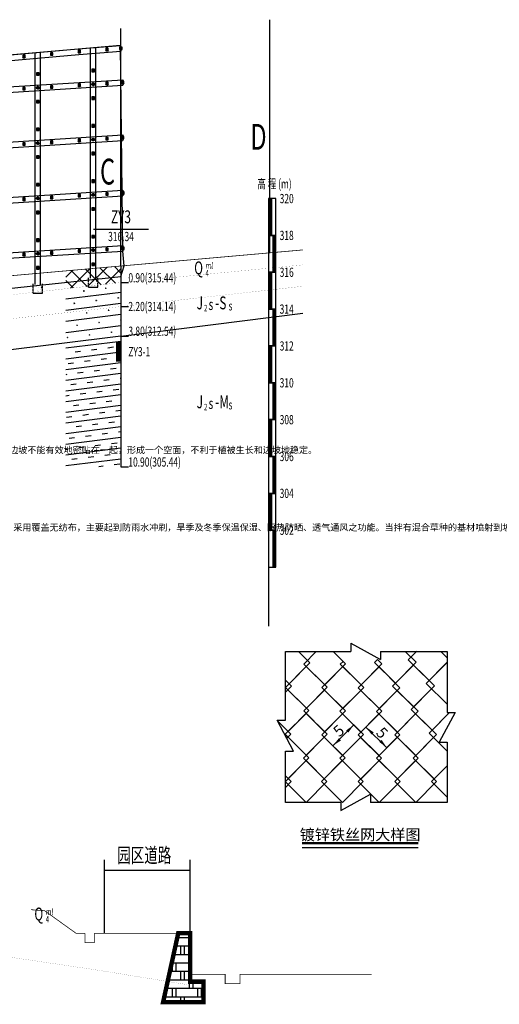
# Model space of a CAD drawing. Extents: x 1120762 to 1359322, y -260468 to -205303.
# Drawn here: x 1246042 to 1272051, y -258741 to -205303 of the extents above; entities that cross this region are included whole.
import ezdxf
from ezdxf.enums import TextEntityAlignment as Align

# ---------------------------------------------------------------- set-up
doc = ezdxf.new("R2010")
doc.units = 0
doc.header["$LTSCALE"] = 10
for name, pattern in [('CONTINOUS', [0]), ('DASHDOT', [80, 40, -20, 0, -20]), ('H2', [8.5, 6, -2.5])]:
    doc.linetypes.add(name, pattern=pattern)
for name, color, linetype in [('CP_Text', 3, 'Continuous'), ('GE_TEXT', 3, 'Continuous'), ('GICAD_POUMIAN', 7, 'Continuous'), ('图框', 5, 'Continuous'), ('实图', 7, 'Continuous'), ('景观标注', 8, 'Continuous'), ('设计内容', 1, 'Continuous')]:
    doc.layers.add(name, color=color, linetype=linetype)
doc.styles.add('ST', font='txt', dxfattribs={"width": 0.67})
doc.styles.get("Standard").update_dxf_attribs({"font": 'gbenor.shx', "bigfont": 'gbcbig.shx'})
doc.styles.add('仿宋', font='txt', dxfattribs={"width": 0.65, "height": 3})
doc.linetypes.add('Regolith', pattern='A,20,-2.5,[3,txb.SHX,S=0.7,R=0,X=0,Y=0.7],-2.5', length=25)
doc.linetypes.add('Ytfjline', pattern='A,0,-0.07,[138,ltypeshp.shx,S=0.06,R=0,X=-0.07,Y=0],-0.53', length=0.6)

# ---------------------------------------------------------------- blocks, each defined once
blk = doc.blocks.new('fmd')
blk.add_hatch(color=256).paths.add_polyline_path([(-68, 68), (-68, -68), (68, -68), (68, 68)])
blk.add_lwpolyline([(-68, 68), (-68, -68), (68, -68), (68, 68)], close=True)
at = {"layer": 'CP_Text'}
for p, q in [((-68, 68), (68, -68)), ((-68, -68), (68, 68))]:
    blk.add_line(p, q, dxfattribs=at)
blk = doc.blocks.new('A$C543C5DE5')
at = {"layer": '实图', "lineweight": 25}
for p, q in [((19941, 55443), (19941, 53233)), ((19941, 55443), (27941, 51023)), ((27941, 53233), (27941, 51023)), ((48268, 36624), (43848, 28624)), ((46058, 36624), (48268, 36624)), ((0, 34614), (2210, 34614)), ((4420, 26145), (0, 34614)), ((15142, 27692), (20735, 33296)), ((29730, 27104), (24049, 32694)), ((43848, 28624), (46058, 28624)), ((2210, 26145), (4420, 26145)), ((17265, 10067), (25265, 14487)), ((25265, 14487), (25265, 12277)), ((17265, 12277), (17265, 10067)), ((6739, 0), (38211, 0))]:
    blk.add_line(p, q, dxfattribs=at)
for points in [[(2210, 34614), (2210, 53233), (19941, 53233)], [(5746, 53233), (8859, 50147), (3226, 44466), (2210, 45473)], [(15108, 53233), (18502, 49867), (12870, 44186), (7189, 49819), (10574, 53233)], [(17824, 50540), (17824, 50540), (15108, 53233)], [(27153, 51044), (28381, 49825), (22749, 44144), (17068, 49777), (17824, 50540)], [(34769, 53166), (37671, 50290), (32038, 44609), (26357, 50241), (27153, 51044)], [(27941, 53233), (46058, 53233), (46058, 36624)], [(46154, 50346), (41161, 45309), (35480, 50942), (37847, 53330)], [(44337, 53233), (46058, 51527)], [(46058, 38886), (40377, 44519), (46010, 50200), (46058, 50152)], [(2210, 45473), (3877, 43821), (2210, 42140)], [(2210, 42140), (2885, 42821), (8566, 37188), (2933, 31507), (215, 34202)], [(46726, 36624), (41990, 31847), (36309, 37479), (41941, 43160), (41941, 43160)], [(46058, 26191), (41179, 31029), (46726, 36624), (46726, 36624)], [(215, 34202), (3658, 30789), (2569, 29691)], [(2569, 29691), (2901, 30026), (8582, 24393), (2949, 18712), (2210, 19445)], [(46058, 22204), (42515, 18631), (36834, 24264), (42466, 29944), (42466, 29944)], [(46058, 28624), (46058, 12277), (25265, 12277)], [(17265, 12277), (2210, 12277), (2210, 26145)], [(2210, 17967), (7787, 23591), (13467, 17958), (7835, 12277), (2210, 17854)], [(46058, 13688), (41800, 17910), (46058, 22204)], [(2210, 19445), (3764, 17905), (2210, 16338)]]:
    blk.add_lwpolyline(points, dxfattribs=at)
for points in [[(2234, 43466), (7867, 49147), (13548, 43514), (7915, 37833)], [(12113, 43424), (17746, 49104), (23427, 43472), (17794, 37791)], [(21953, 43342), (27586, 49023), (33267, 43390), (27634, 37709)], [(31278, 43842), (36911, 49523), (42592, 43890), (36959, 38210)], [(7159, 37070), (12792, 42751), (18473, 37118), (12840, 31437)], [(16999, 36989), (22631, 42669), (28312, 37037), (22680, 31356)], [(26874, 36943), (32507, 42624), (38188, 36991), (32555, 31310)], [(2177, 30744), (7809, 36425), (13490, 30792), (7858, 25111)], [(12044, 30635), (17677, 36316), (23358, 30683), (17725, 25002)], [(21920, 30589), (27552, 36270), (33233, 30638), (27601, 24957)], [(31868, 30617), (37500, 36298), (43181, 30665), (37549, 24984)], [(7062, 24309), (12695, 29990), (18376, 24357), (12743, 18676)], [(16965, 24236), (22598, 29917), (28279, 24284), (22646, 18603)], [(26913, 24264), (32546, 29944), (38227, 24312), (32594, 18631)], [(11983, 17910), (17616, 23591), (23297, 17958), (17664, 12277)], [(21959, 17910), (27592, 23591), (33273, 17958), (27640, 12277)], [(31880, 17910), (37512, 23591), (43193, 17958), (37560, 12277)]]:
    blk.add_lwpolyline(points, close=True, dxfattribs=at)
at = {"layer": '实图', "lineweight": 25, "const_width": 640}
blk.add_lwpolyline([(6739, 1181), (38211, 1181)], dxfattribs=at)
at = {"layer": '实图', "color": 7, "lineweight": 25}
for points in [[(19268, 31220), (18675, 31805), (20728, 33292)], [(26147, 31273), (25572, 30669), (24049, 32694)], [(17262, 29082), (16696, 29694), (15142, 27692)], [(28257, 29241), (27655, 28665), (29686, 27147)]]:
    blk.add_solid(points, dxfattribs=at)
at = {"layer": '实图', "lineweight": 25, "char_height": 3000, "width": 112768.4, "attachment_point": 8, "style": '仿宋'}
for insert, rotation in [((17623, 30578), 40.36519), ((27326, 30131), 313.44057)]:
    blk.add_mtext('{\\fSimSun|b0|i0|c134|p54;5\\fSimSun|b0|i0|c129|p54; }', dxfattribs=dict(at, insert=insert, rotation=rotation))
at = {"layer": '实图', "lineweight": 25, "insert": (22459, 2009), "char_height": 3000, "width": 112768.4, "attachment_point": 8, "style": '仿宋'}
blk.add_mtext('{\\fSimSun|b0|i0|c134|p54;镀锌铁丝网大样图}', dxfattribs=at)

msp = doc.modelspace()

# ---------------------------------------------------------------- hatches: boundary and pattern name
h = msp.add_hatch()
h.set_pattern_fill('白云岩', color=8, scale=100, style=0)
h.set_pattern_definition([(0, (1210167.3, -357690.5), (0, 460), []), (90, (1210167.3, -357690.5), (-460, 460), [460, -920]), (90, (1210367.3, -357690.5), (-460, 460), [460, -920])])
h.paths.add_polyline_path([(1253819.8, -258620.9), (1256012.4, -258620.9), (1256012.4, -257513.9), (1255283.2, -257513.9), (1255283.2, -254884.3), (1255138.2, -254884.3), (1254639.1, -254884.3)])
at = {"layer": 'GE_TEXT'}
h = msp.add_hatch(dxfattribs=at)
h.set_pattern_fill('素填土', color=8, scale=200, style=0)
h.set_pattern_definition([(45, (1192868.8, -235916.7), (-424.264, 424.264), []), (135, (1192868.8, -235916.7), (-424.264, -424.264), [])])
h.paths.add_polyline_path([(1248534.8, -218935.9), (1248534.8, -219905), (1251534.8, -219570.5), (1251534.8, -218670.5)])
h = msp.add_hatch(dxfattribs=at)
h.set_pattern_fill('砂岩', color=8, scale=120, angle=187.15851, style=0)
h.set_pattern_definition([(187.1585, (1192868.8, -235916.7), (74.769, -595.323), []), (277.1585, (1192904.67, -236202.45), (670.092, -520.554), [24, -1176]), (187.1585, (1192907.66, -236226.26), (-520.554, -670.092), [24, -1176]), (277.1585, (1192880.85, -236205.44), (670.092, -520.554), [24, -1176]), (187.1585, (1192904.67, -236202.45), (-520.554, -670.092), [24, -1176])])
h.paths.add_polyline_path([(1251534.8, -219570.5), (1248534.8, -219905), (1248534.8, -222847.3), (1251534.8, -222470.5)])
h = msp.add_hatch(dxfattribs=at)
h.set_pattern_fill('泥岩', color=8, scale=120, angle=187.15851, style=0)
h.set_pattern_definition([(187.1585, (1192868.8, -235916.7), (71.778, -571.51), []), (187.1585, (1192904.67, -236202.45), (-374.714, -627.587), [300, -600])])
h.paths.add_polyline_path([(1251534.8, -222470.5), (1248534.8, -222847.3), (1248534.8, -229570.5), (1251534.8, -229570.5)])
at = {"layer": 'GICAD_POUMIAN', "linetype": 'CONTINOUS'}
h = msp.add_hatch(dxfattribs=at)
h.set_pattern_fill('CONCRETE', color=4, scale=100, style=0, pattern_type=2)
h.set_pattern_definition([(50, (1259585.1, -167034.3), (717.26, -62.752), [75, -825]), (355, (1259585.1, -167034.3), (-138.751, 752.192), [60, -660]), (100.4514, (1259644.85, -167039.54), (578.509, 689.4395), [63.74, -701.142]), (46.1842, (1259585.1, -166834.3), (1067.241, -165.519), [112.5, -1237.5]), (96.6356, (1259674, -166848.1), (934.663, 974.118), [95.61, -1051.713]), (351.1842, (1259585.1, -166834.3), (934.662, 974.119), [90, -990]), (21, (1259685.1, -166884.3), (596.907, -402.619), [75, -825]), (326, (1259685.1, -166884.3), (243.315, 725.15), [60, -660]), (71.4514, (1259734.8, -166917.86), (840.223, 322.5305), [63.74, -701.142]), (37.5, (1259585.08, -167034.3), (12.1599, 332.8939), [0, -652, 0, -670, 0, -662.5]), (7.5, (1259585.08, -167034.3), (263.0695, 394.4117), [0, -382, 0, -637, 0, -252.5]), (327.5, (1259362.08, -167034.3), (533.8224, -22.5549), [0, -250, 0, -780, 0, -1035]), (317.5, (1259262.1, -167034.3), (583.186, 100.105), [0, -325, 0, -518, 0, -735])])
h.paths.add_polyline_path([(1250277.7, -219309.5), (1250027.7, -219309.5), (1249777.7, -219309.5), (1249777.7, -219810.9), (1250277.7, -219810.9)])
h = msp.add_hatch(dxfattribs=at)
h.set_pattern_fill('CONCRETE', color=4, scale=100, style=0, pattern_type=2)
h.set_pattern_definition([(50, (1256585.1, -167368.84), (717.26, -62.752), [75, -825]), (355, (1256585.1, -167368.84), (-138.751, 752.192), [60, -660]), (100.4514, (1256644.85, -167374.1), (578.509, 689.4395), [63.74, -701.142]), (46.1842, (1256585.1, -167168.8), (1067.241, -165.519), [112.5, -1237.5]), (96.6356, (1256674, -167182.6), (934.663, 974.118), [95.61, -1051.713]), (351.1842, (1256585.1, -167168.8), (934.662, 974.119), [90, -990]), (21, (1256685.1, -167218.84), (596.907, -402.619), [75, -825]), (326, (1256685.1, -167218.84), (243.315, 725.15), [60, -660]), (71.4514, (1256734.8, -167252.4), (840.223, 322.5305), [63.74, -701.142]), (37.5, (1256585.08, -167368.84), (12.1599, 332.8939), [0, -652, 0, -670, 0, -662.5]), (7.5, (1256585.08, -167368.84), (263.0695, 394.4117), [0, -382, 0, -637, 0, -252.5]), (327.5, (1256362.08, -167368.84), (533.8224, -22.5549), [0, -250, 0, -780, 0, -1035]), (317.5, (1256262.1, -167368.84), (583.186, 100.105), [0, -325, 0, -518, 0, -735])])
h.paths.add_polyline_path([(1247277.7, -219644), (1247027.7, -219644), (1246777.7, -219644), (1246777.7, -220145.5), (1247277.7, -220145.5)])
at = {"layer": '设计内容', "linetype": 'DASHDOT'}
h = msp.add_hatch(color=6, dxfattribs=at)
h.paths.add_polyline_path([(1247027.7, -208999.4), (1247098.3, -208999.4, 0.4142136), (1247027.7, -208928.8)])
h.paths.add_polyline_path([(1247027.7, -209070.1), (1247027.7, -208999.4), (1246957, -208999.4, 0.4142136)])
h = msp.add_hatch(color=6, dxfattribs=at)
h.paths.add_polyline_path([(1250027.7, -208809.5), (1250098.3, -208809.5, 0.4142136), (1250027.7, -208738.8)])
h.paths.add_polyline_path([(1250027.7, -208880.1), (1250027.7, -208809.5), (1249957, -208809.5, 0.4142136)])
h = msp.add_hatch(color=6, dxfattribs=at)
h.paths.add_polyline_path([(1247027.7, -211999.4), (1247098.3, -211999.4, 0.4142136), (1247027.7, -211928.8)])
h.paths.add_polyline_path([(1247027.7, -212070.1), (1247027.7, -211999.4), (1246957, -211999.4, 0.4142136)])
h = msp.add_hatch(color=6, dxfattribs=at)
h.paths.add_polyline_path([(1250027.7, -211809.5), (1250098.3, -211809.5, 0.4142136), (1250027.7, -211738.8)])
h.paths.add_polyline_path([(1250027.7, -211880.1), (1250027.7, -211809.5), (1249957, -211809.5, 0.4142136)])
h = msp.add_hatch(color=6, dxfattribs=at)
h.paths.add_polyline_path([(1250027.7, -214809.5), (1250098.3, -214809.5, 0.4142136), (1250027.7, -214738.8)])
h.paths.add_polyline_path([(1250027.7, -214880.1), (1250027.7, -214809.5), (1249957, -214809.5, 0.4142136)])
h = msp.add_hatch(color=6, dxfattribs=at)
h.paths.add_polyline_path([(1247027.7, -214999.4), (1247098.3, -214999.4, 0.4142136), (1247027.7, -214928.8)])
h.paths.add_polyline_path([(1247027.7, -215070.1), (1247027.7, -214999.4), (1246957, -214999.4, 0.4142136)])
h = msp.add_hatch(color=6, dxfattribs=at)
h.paths.add_polyline_path([(1247027.7, -217999.4), (1247098.3, -217999.4, 0.4142136), (1247027.7, -217928.8)])
h.paths.add_polyline_path([(1247027.7, -218070.1), (1247027.7, -217999.4), (1246957, -217999.4, 0.4142136)])
h = msp.add_hatch(color=6, dxfattribs=at)
h.paths.add_polyline_path([(1250027.7, -217809.5), (1250098.3, -217809.5, 0.4142136), (1250027.7, -217738.8)])
h.paths.add_polyline_path([(1250027.7, -217880.1), (1250027.7, -217809.5), (1249957, -217809.5, 0.4142136)])

# ---------------------------------------------------------------- linework, layer by layer
msp.add_line((1259601.8, -217954.7), (1259601.8, -205302.8))
at = {"color": 8}
for p, q in [((1251534.8, -218670.5), (1251534.8, -205772)), ((1250638.2, -254876.6), (1250638.2, -250898.9)), ((1255283.2, -254884.3), (1255283.2, -250894.2)), ((1250638.2, -251460.7), (1255283.2, -251460.7))]:
    msp.add_line(p, q, dxfattribs=at)
at = {"color": 0}
for p, q in [((1246877.7, -220145.5), (1247177.7, -220145.5)), ((1249877.7, -219810.9), (1250177.7, -219810.9))]:
    msp.add_line(p, q, dxfattribs=at)
msp.add_lwpolyline([(1206270.4, -210358.2), (1206427.7, -220720.6), (1206437.8, -221975.6), (1229833, -221554.5), (1251534.8, -219234), (1251708.2, -218670.5), (1251627.7, -217858.1), (1251512, -206711.4), (1239811.8, -207715.9), (1229822.4, -207710.5), (1229177.7, -207756.4), (1220177.7, -208397.7), (1216877.7, -208632.9), (1216288.7, -208674.8), (1206270.4, -210358.2)])
at = {"color": 8, "const_width": 240}
msp.add_lwpolyline([(1255138.2, -254884.3), (1255283.2, -254884.3), (1255283.2, -257513.9), (1255283.2, -257513.9), (1256012.4, -257513.9), (1256012.4, -258620.9), (1253819.8, -258620.9), (1254639.1, -254884.3), (1255138.2, -254884.3)], dxfattribs=at)
at = {"layer": 'CP_Text'}
for p, q in [((1251512, -206711.4), (1251534.8, -207010.5)), ((1206427.7, -211420.6), (1251627.7, -208558.1)), ((1206427.7, -211720.6), (1251627.7, -208858.1)), ((1251627.7, -208558.1), (1251627.7, -208858.1)), ((1206427.7, -214420.6), (1251627.7, -211558.1)), ((1251627.7, -211558.1), (1251627.7, -211858.1)), ((1206427.7, -214720.6), (1251627.7, -211858.1)), ((1206427.7, -217420.6), (1251627.7, -214558.1)), ((1251627.7, -214558.1), (1251627.7, -214858.1)), ((1206427.7, -217721.2), (1251627.7, -214858.7)), ((1206427.7, -220420.6), (1251627.7, -217558.1)), ((1206427.7, -220720.6), (1251627.7, -217858.1)), ((1251627.7, -217558.1), (1251627.7, -217858.1))]:
    msp.add_line(p, q, dxfattribs=at)
for points in [[(1206270.4, -210358.2), (1216288.7, -208674.8), (1229822.4, -207710.5), (1239811.8, -207715.9), (1249218.6, -206886.5), (1251512, -206711.4)], [(1206320.1, -210654), (1216324.3, -208973), (1229833, -208010.5), (1239824.9, -208015.9), (1249243.2, -207185.5), (1251534.8, -207010.5), (1251534.8, -207010.5)]]:
    msp.add_lwpolyline(points, dxfattribs=at)
at = {"layer": 'GE_TEXT', "color": 8}
for p, q in [((1250034.8, -216670.5), (1253034.8, -216670.5)), ((1251534.8, -218670.5), (1251534.8, -229570.5)), ((1251534.8, -219570.5), (1251934.8, -219570.5)), ((1251534.8, -220870.5), (1251934.8, -220870.5)), ((1251534.8, -222470.5), (1261399.2, -221231.6)), ((1251534.8, -222470.5), (1240683.9, -223833.3)), ((1251534.8, -222470.5), (1251934.8, -222470.5)), ((1251534.8, -229570.5), (1251934.8, -229570.5))]:
    msp.add_line(p, q, dxfattribs=at)
at = {"layer": 'GE_TEXT', "color": 0}
msp.add_line((1259539.3, -216901.1), (1259539.3, -238210.5), dxfattribs=at)
at = {"layer": 'GE_TEXT', "color": 0, "const_width": 200}
for points in [[(1259639.3, -217010.5), (1259639.3, -215010.5)], [(1259839.3, -219010.5), (1259839.3, -217010.5)], [(1259639.3, -221010.5), (1259639.3, -219010.5)], [(1259839.3, -223010.5), (1259839.3, -221010.5)], [(1259639.3, -225010.5), (1259639.3, -223010.5)], [(1259839.3, -227010.5), (1259839.3, -225010.5)], [(1259639.3, -229010.5), (1259639.3, -227010.5)], [(1259839.3, -231010.5), (1259839.3, -229010.5)], [(1259639.3, -233010.5), (1259639.3, -231010.5)], [(1259839.3, -235010.5), (1259839.3, -233010.5)]]:
    msp.add_lwpolyline(points, dxfattribs=at)
at = {"layer": 'GE_TEXT', "color": 0}
for points in [[(1259539.3, -217010.5), (1259939.3, -217010.5), (1259939.3, -215010.5), (1259539.3, -215010.5)], [(1259539.3, -219010.5), (1259939.3, -219010.5), (1259939.3, -217010.5), (1259539.3, -217010.5)], [(1259539.3, -221010.5), (1259939.3, -221010.5), (1259939.3, -219010.5), (1259539.3, -219010.5)], [(1259539.3, -223010.5), (1259939.3, -223010.5), (1259939.3, -221010.5), (1259539.3, -221010.5)], [(1259539.3, -225010.5), (1259939.3, -225010.5), (1259939.3, -223010.5), (1259539.3, -223010.5)], [(1259539.3, -227010.5), (1259939.3, -227010.5), (1259939.3, -225010.5), (1259539.3, -225010.5)], [(1259539.3, -229010.5), (1259939.3, -229010.5), (1259939.3, -227010.5), (1259539.3, -227010.5)], [(1259539.3, -231010.5), (1259939.3, -231010.5), (1259939.3, -229010.5), (1259539.3, -229010.5)], [(1259539.3, -233010.5), (1259939.3, -233010.5), (1259939.3, -231010.5), (1259539.3, -231010.5)], [(1259539.3, -235010.5), (1259939.3, -235010.5), (1259939.3, -233010.5), (1259539.3, -233010.5)]]:
    msp.add_lwpolyline(points, close=True, dxfattribs=at)
at = {"layer": 'GE_TEXT', "color": 8, "linetype": 'Continuous', "const_width": 40}
for points in [[(1197443.4, -221150.5), (1200241.5, -221150.5), (1205241.5, -221150.5), (1217537.3, -220870.5), (1229833, -220590.5), (1240683.9, -219630.5), (1251534.8, -218670.5), (1261399.2, -217797.8)], [(1246649.7, -253606.4), (1247384.2, -253658.3), (1249095.5, -254884.3), (1249587.3, -254884.3)], [(1249587.3, -254891.2), (1249587.3, -255391.2), (1250087.3, -255391.2), (1250087.3, -254884.3)], [(1250087.3, -254884.3), (1255138.2, -254884.3)], [(1255283.2, -257117), (1257183.2, -257117), (1257183.2, -257617), (1257983.2, -257617), (1257983.2, -257117), (1265138.2, -257117)]]:
    msp.add_lwpolyline(points, dxfattribs=at)
at = {"layer": 'GE_TEXT', "color": 8, "linetype": 'Ytfjline', "const_width": 5}
msp.add_lwpolyline([(1261399.2, -218609.1), (1251534.8, -219570.5), (1240683.9, -220780.5), (1229833, -221990.5), (1229833, -221990.5), (1217537.3, -222220.5), (1205241.5, -222450.5), (1197443.4, -222450.5)], dxfattribs=at)
at = {"layer": 'GE_TEXT', "color": 8}
for points, const_width in [([(1251534.8, -218670.5), (1251534.8, -229570.5)], 60), ([(1251384.8, -222770.5), (1251384.8, -223870.5)], 240)]:
    msp.add_lwpolyline(points, dxfattribs=dict(at, const_width=const_width))
at = {"layer": 'GE_TEXT', "color": 8, "linetype": 'Regolith', "ltscale": 0.168, "const_width": 5}
for points in [[(1197443.4, -223896.4), (1200241.5, -223844), (1205241.5, -223750.5), (1217537.3, -223520.5), (1229833, -223290.5), (1229833, -223290.5), (1240683.9, -222080.5), (1251534.8, -220870.5), (1251534.8, -220870.5), (1261399.2, -219770.5)], [(1242715.5, -251902.6), (1245138.2, -256124.3), (1245138.2, -256124.3), (1250138.2, -256865.9), (1255138.2, -257674.4)]]:
    msp.add_lwpolyline(points, dxfattribs=at)
at = {"layer": 'GICAD_POUMIAN', "color": 4, "linetype": 'CONTINOUS'}
for p, q in [((1246777.7, -220145.5), (1247277.7, -220145.5)), ((1249777.7, -219810.9), (1250277.7, -219810.9))]:
    msp.add_line(p, q, dxfattribs=at)
at = {"layer": '设计内容', "color": 0, "linetype": 'Continuous', "ltscale": 0.1}
for p, q in [((1246877.7, -219666.3), (1246877.7, -207092.9)), ((1247177.7, -219666.3), (1247177.7, -207066.5)), ((1249877.7, -219331.7), (1249877.7, -206836.2)), ((1250177.7, -219331.7), (1250177.7, -206813.3))]:
    msp.add_line(p, q, dxfattribs=at)
at = {"layer": '设计内容', "color": 6, "linetype": 'DASHDOT'}
for p, q in [((1247027.7, -208999.4), (1247027.7, -208900.5)), ((1250027.7, -208809.5), (1249930.1, -208809.5)), ((1250027.7, -208809.5), (1250027.7, -208710.5)), ((1250027.7, -208809.5), (1250129.4, -208809.5)), ((1250027.7, -208809.5), (1250027.7, -208903.3)), ((1247027.7, -208999.4), (1246930.1, -208999.4)), ((1247027.7, -208999.4), (1247129.4, -208999.4)), ((1247027.7, -208999.4), (1247027.7, -209093.3)), ((1247027.7, -211999.4), (1246930.1, -211999.4)), ((1247027.7, -211999.4), (1247027.7, -211900.5)), ((1247027.7, -211999.4), (1247129.4, -211999.4)), ((1247027.7, -211999.4), (1247027.7, -212093.3)), ((1250027.7, -211809.5), (1249930.1, -211809.5)), ((1250027.7, -211809.5), (1250027.7, -211710.5)), ((1250027.7, -211809.5), (1250129.4, -211809.5)), ((1250027.7, -211809.5), (1250027.7, -211903.3)), ((1250027.7, -214809.5), (1249930.1, -214809.5)), ((1250027.7, -214809.5), (1250027.7, -214710.5)), ((1250027.7, -214809.5), (1250129.4, -214809.5)), ((1250027.7, -214809.5), (1250027.7, -214903.3)), ((1247027.7, -214999.4), (1246930.1, -214999.4)), ((1247027.7, -214999.4), (1247027.7, -214900.5)), ((1247027.7, -214999.4), (1247129.4, -214999.4)), ((1247027.7, -214999.4), (1247027.7, -215093.3)), ((1247027.7, -217999.4), (1246930.1, -217999.4)), ((1247027.7, -217999.4), (1247027.7, -217900.5)), ((1247027.7, -217999.4), (1247129.4, -217999.4)), ((1247027.7, -217999.4), (1247027.7, -218093.3)), ((1250027.7, -217809.5), (1249930.1, -217809.5)), ((1250027.7, -217809.5), (1250027.7, -217710.5)), ((1250027.7, -217809.5), (1250129.4, -217809.5)), ((1250027.7, -217809.5), (1250027.7, -217903.3))]:
    msp.add_line(p, q, dxfattribs=at)
at = {"layer": '设计内容', "color": 0, "linetype": 'H2', "ltscale": 0.1}
for p, q in [((1249777.7, -219810.9), (1249777.7, -219306.1)), ((1250277.7, -219810.9), (1250277.7, -219309.5)), ((1246777.7, -220145.5), (1246777.7, -219640.6)), ((1247277.7, -220145.5), (1247277.7, -219644))]:
    msp.add_line(p, q, dxfattribs=at)
at = {"layer": '设计内容', "color": 6, "linetype": 'DASHDOT'}
for centre in [(1247027.7, -208999.4), (1250027.7, -208809.5), (1247027.7, -211999.4), (1250027.7, -211809.5), (1250027.7, -214809.5), (1247027.7, -214999.4), (1247027.7, -217999.4), (1250027.7, -217809.5)]:
    msp.add_circle(centre, 70.6, dxfattribs=at)

# ---------------------------------------------------------------- block references
at = {"xscale": 0.2, "yscale": 0.2, "zscale": 0.2}
msp.add_blockref('A$C543C5DE5', (1260011.4, -250235.9), dxfattribs=at)
at = {"layer": 'CP_Text'}
for p in [(1251523.4, -206861), (1246277.7, -207296.4), (1247777.7, -207164.2), (1249277.7, -207032.5), (1250777.7, -206917.9), (1247027.7, -208248.2), (1250027.7, -208058.3), (1247777.7, -208952.3), (1249277.7, -208857.3), (1250777.7, -208762.3), (1251627.7, -208708.4), (1246277.7, -209047.2), (1247027.7, -209751.3), (1250027.7, -209561.3), (1250027.7, -211064.3), (1247027.7, -211254.3), (1246277.7, -212047.2), (1247777.7, -211952.3), (1249277.7, -211857.3), (1250777.7, -211762.3), (1251627.7, -211708.4), (1250027.7, -212567.3), (1247027.7, -212757.3), (1247027.7, -214260.3), (1250027.7, -214070.3), (1249277.7, -214857.3), (1250777.7, -214762.3), (1251637.1, -214707.8), (1246277.7, -215047.2), (1247777.7, -214952.3), (1247027.7, -215763.3), (1250027.7, -215573.3), (1247027.7, -217266.3), (1250027.7, -217076.3), (1246277.7, -218047.2), (1247777.7, -217952.3), (1249277.7, -217857.3), (1250777.7, -217762.3), (1251637.1, -217707.8), (1250027.7, -218579.3), (1247027.7, -218769.3)]:
    msp.add_blockref('fmd', p, dxfattribs=at)

# ---------------------------------------------------------------- texts
at = {"layer": 'GE_TEXT', "color": 0, "style": 'ST', "width": 0.67}
for s, p in [('D', (1258991, -212798.6)), ('C', (1250805.4, -214685.3))]:
    msp.add_text(s, height=1400, dxfattribs=at).set_placement(p, align=Align.BOTTOM_CENTER)
for s, p in [('高 程 (m)', (1258939.3, -214210.5)), ('320', (1260139.3, -215010.5)), ('318', (1260139.3, -217010.5)), ('316', (1260139.3, -219010.5)), ('314', (1260139.3, -221010.5)), ('312', (1260139.3, -223010.5)), ('310', (1260139.3, -225010.5)), ('308', (1260139.3, -227010.5)), ('306', (1260139.3, -229010.5)), ('304', (1260139.3, -231010.5)), ('302', (1260139.3, -233010.5))]:
    msp.add_text(s, height=500, dxfattribs=at).set_placement(p, align=Align.MIDDLE_LEFT)
at = {"layer": 'GE_TEXT', "color": 8, "style": 'ST', "width": 0.67}
msp.add_text('ZY3', height=700, dxfattribs=at).set_placement((1251534.8, -216570.5), align=Align.BOTTOM_CENTER)
msp.add_text('316.34', height=500, dxfattribs=at).set_placement((1251534.8, -217070.5), align=Align.MIDDLE_CENTER)
for s, p in [('Q', (1255981.6, -219340.8)), ('J', (1255981.6, -221240.8)), ('J', (1255981.6, -226609.9)), ('Q', (1247313.5, -254408.4))]:
    msp.add_text(s, height=700, dxfattribs=at).set_placement(p, align=Align.BOTTOM_RIGHT)
for s, height, p in [('ml', 350, (1256121.6, -218920.8)), ('s', 600, (1256261.6, -221240.8)), ('s', 600, (1256261.6, -226609.9)), ('ml', 350, (1247453.5, -253988.4))]:
    msp.add_text(s, height=height, rotation=357, dxfattribs=at).set_placement(p, align=Align.BOTTOM_LEFT)
for s, p in [('0.90(315.44)', (1251934.8, -219310.5)), ('2.20(314.14)', (1251934.8, -220870.5)), ('3.80(312.54)', (1251934.8, -222210.5)), ('ZY3-1', (1251934.8, -223320.5)), ('10.90(305.44)', (1251934.8, -229310.5))]:
    msp.add_text(s, height=500, dxfattribs=at).set_placement(p, align=Align.MIDDLE_LEFT)
for s, height, p in [('4', 350, (1256121.6, -219340.8)), ('-S', 700, (1256646.6, -221240.8)), ('2', 350, (1256037.6, -221240.8)), ('s', 500, (1257366.6, -221240.8)), ('-M', 700, (1256646.6, -226609.9)), ('2', 350, (1256037.6, -226609.9)), ('s', 500, (1257366.6, -226609.9)), ('4', 350, (1247453.5, -254408.4))]:
    msp.add_text(s, height=height, dxfattribs=at).set_placement(p, align=Align.BOTTOM_LEFT)
at = {"layer": '图框', "color": 8, "style": 'ST', "width": 0.67}
msp.add_text('园区道路', height=800, dxfattribs=at).set_placement((1252798.9, -250650.4), align=Align.MIDDLE_CENTER)
at = {"layer": '景观标注', "color": 0, "insert": (1144354.7, -227275.6), "char_height": 360, "width": 25712.992, "attachment_point": 1}
msp.add_mtext('{\\fSimSun|b0|i0|c134|p2;\\W3.513; \\W1;(\\fSimSun|b1|i0|c134|p2;四\\fSimSun|b0|i0|c134|p2;)\\fSimSun|b1|i0|c134|p2;、护坡基质与岩石坡结合机理\\fSimSun|b0|i0|c0|p2;\\P{\\W2.751; }1\\fSimSun|b1|i0|c134|p2;、坡面铁丝网\\fSimSun|b0|i0|c0|p2;\\P{\\W3.5; }\\fSimSun|b0|i0|c134|p2;稳定的岩石地坡铁丝网靠锚杆固定在坡面上，不稳定的岩石边坡靠锚杆〈或锚索〉稳定坡面后再与坡面铁丝连为一个整体，坡面铁丝网是喷植生混凝土绿化基质与岩石边坡前期相结合的不可缺少的材料。铁丝网采用镀锌铁丝，铁丝直径不小于\\fSimSun|b0|i0|c0|p2;1.8mm\\fSimSun|b0|i0|c134|p2;，网孔为\\fSimSun|b0|i0|c0|p2;5.\\fSimSun|b0|i0|c134|p2;0\\fSimSun|b0|i0|c0|p2;cm\\fSimSun|b0|i0|c134|p2;×\\fSimSun|b0|i0|c0|p2;5.\\fSimSun|b0|i0|c134|p2;0\\fSimSun|b0|i0|c0|p2;cm\\fSimSun|b0|i0|c134|p2;。网眼过大会增加铁丝网单位面积的负荷，使铁丝网变形，对距铁丝网较远的基质起不到固定作用，在基质重力作用下还会产生局部溜塌；网眼过小，其基质在喷射时不易穿透铁丝网，基材与岩石边坡不能有效地密贴在一起，形成一个空面，不利于植被生长和边坡地稳定。\\fSimSun|b0|i0|c0|p2;\\P{\\W2.751; }2\\fSimSun|b1|i0|c134|p2;、基质地稳定机理\\fSimSun|b0|i0|c0|p2;\\P{\\W3.5; }\\fSimSun|b0|i0|c134|p2;基质中地黏土和木质纤维是基材在边坡上稳定的主要材料。当基质喷射到坡面上，其木质纤维一头绞在坡面铁丝网上，另一头粘在基质中；黏土则粘在岩石和铁丝网上。当木质纤维在基材中腐烂时，完成了自身在基质中的连接筋的作用，取而代之的是根系发达的草本植物的根系网，它将坡面上绿色的草、后层基质和岩石表层紧紧地连在了一起。\\fSimSun|b0|i0|c0|p2;\\P{\\W3.513; }\\fSimSun|b0|i0|c134|p2;(\\fSimSun|b1|i0|c134|p2;五\\fSimSun|b0|i0|c134|p2;)\\fSimSun|b1|i0|c134|p2;、草、灌混合\\fSimSun|b0|i0|c0|p2;\\P{\\W3.5; }\\fSimSun|b0|i0|c134|p2;在喷植生混凝土护坡地基质中主要选用适应温度变化地混合草种，具备较强地生命力，能在不同季节繁殖且根系发达、叶茎低矮。主要有狗牙根、白喜草、高羊毛等。灌木主要有木豆、紫穗槐、黄花槐、银合欢、坡柳等。\\P    \\fSimSun|b0|i0|c0|p2;(1)\\fSimSun|b0|i0|c134|p2;草种的用量：掺入每平方米草种\\fSimSun|b0|i0|c0|p2;2\\fSimSun|b0|i0|c134|p2;0\\fSimSun|b0|i0|c0|p2;-3\\fSimSun|b0|i0|c134|p2;0\\fSimSun|b0|i0|c0|p2;g\\fSimSun|b0|i0|c134|p2;；灌木种子不低于5种，1平方米灌木发芽在80株以上，且品种分布均匀；\\P    \\fSimSun|b0|i0|c0|p2;(2)\\fSimSun|b0|i0|c134|p2;草种的预处理：草种直接混入基材，发芽极其困难。为提高其发芽率，采用化学药物催芽预处理。具体方法为：配置\\fSimSun|b0|i0|c0|p2;0.5%\\fSimSun|b0|i0|c134|p2;的氢氧化钠溶液，将草种放到已配置好的溶液中浸泡\\fSimSun|b0|i0|c0|p2;24h\\fSimSun|b0|i0|c134|p2;。浸泡过程中常用木棍拌和，捞出后用清水冲洗干净，然后再用清水浸泡\\fSimSun|b0|i0|c0|p2;6-8h,\\fSimSun|b0|i0|c134|p2;捞出略晒干即可拌入绿化基材。\\P    \\fSimSun|b0|i0|c0|p2;(3)\\fSimSun|b0|i0|c134|p2;草种发芽生长的前期养护：当拌有混合草种的基材喷射到岩石坡面上，就要注意草种发芽生长的前期养护工作，养护的主要工具是高压喷雾器，它使养护水雾化后均匀地湿润在坡面基材上。在养护过程中，要注意控制好喷头与坡面地距离和移动速度，保证无高压射流水冲击坡面形成径流，冲走绿化基材及草种。前期养护每天早晚各喷一次，以后逐渐减少，养护时间为12个月。如果喷射植被护坡是在夏秋之交施工，天气热、太阳大、雨水少，为了保证草种的成活，采用覆盖无纺布，主要起到防雨水冲刷，旱季及冬季保温保湿、隔热防晒、透气通风之功能。当拌有混合草种的基材喷射到坡面上，立即覆盖无纺布，无纺布与坡面的距离控制在\\fSimSun|b0|i0|c0|p2;0.1-0.5m\\fSimSun|b0|i0|c134|p2;，接头处重叠\\fSimSun|b0|i0|c0|p2;15cm\\fSimSun|b0|i0|c134|p2;，并按程序加强养护。\\fSimSun|b0|i0|c0|p2;\\P{\\W3.513; }\\fSimSun|b0|i0|c134|p2;(\\fSimSun|b1|i0|c134|p2;六\\fSimSun|b0|i0|c134|p2;)\\fSimSun|b1|i0|c134|p2;、工艺流程\\fSimSun|b0|i0|c0|p2;\\P\\fSimSun|b1|i0|c0|p2;\\W2.761; \\W0.65;1\\fSimSun|b1|i0|c134|p2;、格构内种植土回填：外运合格的种植土，并采用植生带进行装袋后回填至格构内，回填至与格构相平\\fSimSun|b0|i0|c134|p2;\\W1;。\\fSimSun|b0|i0|c0|p2;\\P\\fSimSun|b1|i0|c0|p2;\\W2.761; \\W0.65;2\\fSimSun|b1|i0|c134|p2;、锚杆、挂网：\\fSimSun|b0|i0|c134|p2;\\W1;先用风钻或电钻按\\fSimSun|b0|i0|c0|p2;1\\fSimSun|b0|i0|c134|p2;.5×\\fSimSun|b0|i0|c0|p2;1\\fSimSun|b0|i0|c134|p2;.5\\fSimSun|b0|i0|c0|p2;m\\fSimSun|b0|i0|c134|p2;间距梅花形布置锚杆和锚钉。锚杆长\\fSimSun|b0|i0|c0|p2;100cm\\fSimSun|b0|i0|c134|p2;。然后在坡面上铺镀锌铁丝网，网孔规格为\\fSimSun|b0|i0|c0|p2;5cm\\fSimSun|b0|i0|c134|p2;×\\fSimSun|b0|i0|c0|p2;5cm\\fSimSun|b0|i0|c134|p2;,网与岩石之间的距离约为种植基材厚度的一半或多一点。挂网的目的是让种植基材在岩石表面形成一个持久的整体板块。\\fSimSun|b0|i0|c0|p2;\\P\\fSimSun|b1|i0|c0|p2;\\W2.761; \\W0.65;3\\fSimSun|b1|i0|c134|p2;、种植基质喷播：\\fSimSun|b0|i0|c134|p2;\\W1;将按比例混合后添加了混合草种的种植基质均匀地喷播到岩石表面。喷射设计厚度为\\fSimSun|b0|i0|c0|p2;10±\\fSimSun|b0|i0|c134|p2;2\\fSimSun|b0|i0|c0|p2;cm\\fSimSun|b0|i0|c134|p2;。喷射厚度是今后植物生长的关键所在。喷时应随时检查基质厚度以保证施工质量。\\fSimSun|b0|i0|c0|p2;\\P{\\W3.5; }\\fSimSun|b0|i0|c134|p2;应注意的是：\\fSimSun|b0|i0|c0|p2;(1)\\fSimSun|b0|i0|c134|p2;草籽拌均匀粘附在木质纤维等附着物上；\\fSimSun|b0|i0|c0|p2;(2)\\fSimSun|b0|i0|c134|p2;在南方由于夏季气温高、蒸发量大、阳坡的种子发芽率多有降低，阳坡应适当加大种子的用量。\\fSimSun|b0|i0|c0|p2;\\P\\fSimSun|b1|i0|c0|p2;\\W2.761; \\W0.65;4\\fSimSun|b1|i0|c134|p2;、覆盖：\\fSimSun|b0|i0|c134|p2;\\W1;用无纺布\\fSimSun|b0|i0|c0|p2;(16g-18g/m2)\\fSimSun|b0|i0|c134|p2;覆盖以防止雨水冲刷，覆盖的目的一是防止雨水冲刷，二是防止水分蒸发过快，三是保温利于种子发芽。\\fSimSun|b0|i0|c0|p2;\\P\\fSimSun|b1|i0|c0|p2;\\W2.761; \\W0.65;5\\fSimSun|b1|i0|c134|p2;、养护：\\fSimSun|b0|i0|c134|p2;\\W1;应特别重视草坪的养护。喷播后如未下雨则每天浇水以保持土壤湿润，成坪后可逐渐减少浇水的次数。在养护期间应随时观察草坪的水肥情况，水分主要是看根系土壤的湿润程度。在草坪成坪后由于其自身形成了一层草毯，对土壤中的水分散失有一定的保护性。}', dxfattribs=at)

doc.saveas('drawing.dxf')
